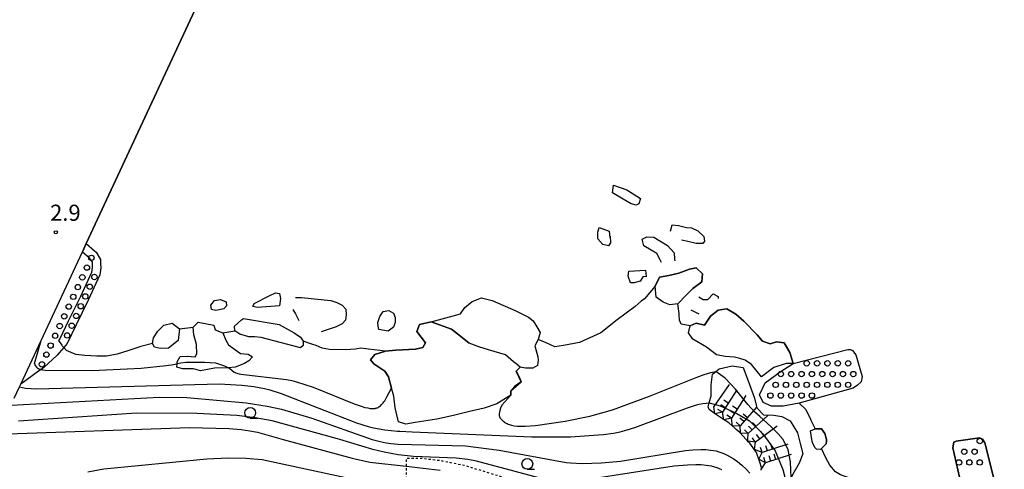
# Model space of a CAD drawing. Extents: x -24000 to -22000, y 102000 to 103500.
# Drawn here: x -22983 to -22754, y 102366 to 102471 of the extents above; entities that cross this region are included whole.
import ezdxf
from ezdxf.enums import TextEntityAlignment as Align

# ---------------------------------------------------------------- set-up
doc = ezdxf.new("R2010")
doc.units = 0
doc.linetypes.add('630100', pattern=[1, 0.5, -0.5])
for name, color, linetype in [('5101000', 4, 'Continuous'), ('5101001', 4, 'Continuous'), ('5232000', 4, 'Continuous'), ('5232990', 4, 'Continuous'), ('6110000', 1, '611000'), ('6301000', 3, '630100'), ('6331000', 3, 'Continuous'), ('7101000', 2, 'Continuous'), ('7102000', 6, 'Continuous'), ('7102001', 8, 'Continuous'), ('7211110', 6, 'Continuous'), ('7211120', 6, 'Continuous'), ('7211990', 6, 'Continuous'), ('7212000', 7, 'Continuous'), ('7312000', 1, 'Continuous')]:
    doc.layers.add(name, color=color, linetype=linetype)
doc.styles.add('PlotAnnotation', font='txt')
doc.linetypes.add('611000', pattern='A,1,[3,dmdr.shx,S=0.2,R=0,X=0,Y=0],1', length=2)

# ---------------------------------------------------------------- blocks, each defined once
blk = doc.blocks.new('523299')
at = {"layer": '5232990'}
blk.add_circle((0, 0), 0.25, dxfattribs=at)
blk = doc.blocks.new('633100')
at = {"layer": '6331000'}
blk.add_lwpolyline([(0, -0.5), (0.67, -0.5)], dxfattribs=at)
blk.add_circle((0, 0), 0.5, dxfattribs=at)
blk = doc.blocks.new('731200')
at = {"layer": '7312000'}
blk.add_circle((0, 0), 0.15, dxfattribs=at)

msp = doc.modelspace()

# ---------------------------------------------------------------- linework, layer by layer
at = {"layer": '5101000', "flags": 128}
for points in [[(-22834.93, 102408.51), (-22837.4, 102405.6), (-22838.2, 102405), (-22839.56, 102403.76), (-22843.77, 102400.71), (-22847.54, 102397.64), (-22852.54, 102395.43), (-22856.2, 102394.73), (-22858.22, 102394.4), (-22860.27, 102395.31), (-22862.1, 102396.12)], [(-22826.76, 102399.27), (-22828.84, 102399.7), (-22829.27, 102400.62), (-22829.33, 102401.81), (-22829.31, 102402.13), (-22829.65, 102404.43)], [(-22945.53, 102398.56), (-22942.38, 102398.94)], [(-22935.44, 102397.62), (-22932.68, 102398.16)], [(-22951.81, 102395.2), (-22954.51, 102394.48), (-22957.52, 102393.48), (-22960.05, 102392.72), (-22962.51, 102392.26), (-22964.79, 102392.24), (-22967.57, 102392.35), (-22969.67, 102392.61), (-22971.85, 102393.56), (-22972.47, 102394.25)], [(-22897.6, 102393.41), (-22901.61, 102393.88), (-22903.44, 102394.09), (-22904.63, 102393.89), (-22906.94, 102393.71), (-22910.67, 102393.79), (-22912.38, 102394.09), (-22913.78, 102394.68), (-22914.76, 102395.03), (-22916.79, 102395.74)], [(-22802.8, 102390.53), (-22790.13, 102393.77), (-22789.47, 102393.77), (-22788.98, 102393.53), (-22788.25, 102392.51), (-22786.78, 102387.46), (-22786.99, 102386.28), (-22787.88, 102385.49), (-22788.87, 102384.8), (-22801.41, 102381.3), (-22799.9, 102379.79), (-22798.77, 102377.56), (-22798.67, 102377.31), (-22797.69, 102375.29)], [(-22735.87, 102358.22), (-22753.76, 102354.21), (-22758.25, 102372.04), (-22758.81, 102372.89), (-22759.49, 102373.25), (-22764.94, 102372.41), (-22765.43, 102372.2), (-22765.72, 102370.93), (-22762.8, 102358.25), (-22764.64, 102357.69), (-22766.62, 102357.56), (-22770.87, 102357.72), (-22783.73, 102361.73), (-22789.38, 102363.73), (-22791.77, 102364.64), (-22792.96, 102365.34), (-22794.26, 102366.85), (-22795.21, 102368.54), (-22796.24, 102370.74)]]:
    msp.add_lwpolyline(points, dxfattribs=at)
at = {"layer": '5101001', "flags": 128}
for points in [[(-22603.24, 102582.8), (-22885.58, 102714.07), (-22948.48, 102577.58), (-22913.26, 102561.11), (-22903.1, 102556.36), (-22929.31, 102499.99), (-22967.24, 102418.43), (-22968.12, 102416.54), (-22966.49, 102415.1), (-22966.22, 102414.68), (-22965.89, 102414.14), (-22965.88, 102412.89), (-22966.04, 102411.69), (-22968.59, 102406.15), (-22971.41, 102400.38), (-22973.39, 102396.26), (-22973.69, 102395.91), (-22972.94, 102394.77), (-22972.8, 102394.61), (-22972.47, 102394.25)], [(-22829.65, 102404.43), (-22827.74, 102406.46), (-22826.17, 102407.98), (-22824.06, 102409.54), (-22823.92, 102411.39), (-22825.41, 102412.81), (-22826.9, 102412.5), (-22829.4, 102411.54), (-22831.76, 102411.03), (-22833.93, 102410.61), (-22834.93, 102408.51)], [(-22897.6, 102393.41), (-22895.26, 102393.61), (-22890.62, 102393.86), (-22888.91, 102394.27), (-22888.32, 102395.34), (-22890.38, 102398), (-22889.75, 102399.56), (-22887.03, 102400.22), (-22880.19, 102402.06), (-22879.15, 102403.53), (-22877.44, 102404.98), (-22875.32, 102405.81), (-22872.84, 102405.21), (-22867.32, 102402.81), (-22864.38, 102401.33), (-22863.31, 102400.43), (-22862.45, 102399.02), (-22861.64, 102397.77), (-22862.1, 102396.12)], [(-22802.8, 102390.53), (-22803.58, 102393.12), (-22804.88, 102395.3), (-22806.72, 102395.54), (-22808.18, 102395.08), (-22809.94, 102395.68), (-22811.21, 102397.17), (-22814.29, 102400.39), (-22816.16, 102401.99), (-22818.23, 102403.21), (-22820.26, 102402.92), (-22822.08, 102401.51), (-22823.45, 102399.42), (-22825.4, 102399.9), (-22826.76, 102399.27)], [(-22932.68, 102398.16), (-22932.76, 102399.24), (-22931.14, 102400.7), (-22930.65, 102401.03), (-22922.33, 102399.62), (-22918.84, 102397.68), (-22917.36, 102396.68), (-22916.79, 102395.74)], [(-22951.81, 102395.2), (-22951.55, 102396.49), (-22950.58, 102398.08), (-22949.18, 102399.47), (-22947.24, 102399.92), (-22945.53, 102398.56)], [(-22942.38, 102398.94), (-22941.17, 102400.14), (-22937.59, 102399.46), (-22937.26, 102398.38), (-22935.44, 102397.62)], [(-22796.24, 102370.74), (-22795.15, 102371.86), (-22795.08, 102372.44), (-22795.1, 102372.85), (-22795.45, 102374.26), (-22796.23, 102375.3), (-22797.69, 102375.29)]]:
    msp.add_lwpolyline(points, dxfattribs=at)
at = {"layer": '5232000', "flags": 128}
for points in [[(-22967.24, 102418.43), (-22965.28, 102416.71), (-22964.95, 102416.41), (-22963.89, 102414.72), (-22963.88, 102413.79), (-22963.87, 102412.76), (-22964.1, 102411.13), (-22966.78, 102405.29), (-22969.61, 102399.5), (-22971.7, 102395.16), (-22972.47, 102394.25), (-22973.55, 102392.99), (-22974.01, 102392.46), (-22977.1, 102389.58), (-22977.74, 102389.12), (-22978.3, 102388.72), (-22982.46, 102385.72), (-22977.73, 102395.87), (-22968.12, 102416.54), (-22967.24, 102418.43)], [(-22802.8, 102390.53), (-22790.13, 102393.77), (-22789.47, 102393.77), (-22788.98, 102393.53), (-22788.25, 102392.51), (-22786.78, 102387.46), (-22786.99, 102386.28), (-22787.88, 102385.49), (-22788.87, 102384.8), (-22801.41, 102381.3), (-22805.14, 102380.56), (-22807.89, 102380.59), (-22809.82, 102381.42), (-22810.63, 102383.25), (-22809.32, 102386.03), (-22805.85, 102388.6), (-22802.8, 102390.53)], [(-22761.47, 102352.49), (-22765.72, 102370.93), (-22765.43, 102372.2), (-22764.94, 102372.41), (-22759.49, 102373.25), (-22758.81, 102372.89), (-22758.25, 102372.04), (-22753.76, 102354.21), (-22761.47, 102352.49)]]:
    msp.add_lwpolyline(points, dxfattribs=at)
at = {"layer": '6110000', "flags": 128}
msp.add_lwpolyline([(-22983.97, 102382.46), (-22982.74, 102385.11), (-22982.46, 102385.72), (-22977.73, 102395.87), (-22968.12, 102416.54), (-22967.24, 102418.43), (-22929.31, 102499.99), (-22903.1, 102556.36), (-22913.26, 102561.11), (-22948.48, 102577.58), (-22885.58, 102714.07), (-22603.24, 102582.8), (-22500.01, 102629.9), (-22421.46, 102665.74)], dxfattribs=at)
at = {"layer": '6301000', "flags": 128}
msp.add_lwpolyline([(-22859.35, 102349.82), (-22859.29, 102353.53), (-22860.12, 102356.04), (-22861.39, 102357.94), (-22863.01, 102360.26), (-22870.76, 102364.17), (-22879, 102366.7), (-22884.76, 102367.88), (-22889.52, 102368.45), (-22892.81, 102368.42), (-22892.82, 102366.61), (-22892.86, 102360.94), (-22892.91, 102355.27)], dxfattribs=at)
at = {"layer": '7101000', "flags": 128}
msp.add_lwpolyline([(-22987.74, 102374.08), (-22943.18, 102375.59), (-22934.08, 102375.4), (-22931.18, 102375.17), (-22929.15, 102374.89), (-22927.4, 102374.53), (-22921.4, 102372.86), (-22905.41, 102368.51), (-22901.27, 102367.59), (-22892.82, 102366.61), (-22884.9, 102365.69)], dxfattribs=at)
at = {"layer": '7102000', "flags": 128}
for points in [[(-22867.84, 102390.93), (-22869.74, 102392.52), (-22873.67, 102393.67), (-22875.96, 102394.43), (-22878.16, 102395.29)], [(-22979.24, 102390.5), (-22979.22, 102390.37), (-22979.19, 102390.25), (-22979.15, 102390.14), (-22979.1, 102390.03), (-22978.75, 102389.58), (-22978.66, 102389.51), (-22978.57, 102389.44), (-22978.47, 102389.38), (-22978.36, 102389.32), (-22978.24, 102389.27), (-22978.07, 102389.21), (-22977.96, 102389.17), (-22977.74, 102389.12), (-22977.61, 102389.09), (-22977.38, 102389.05), (-22976.76, 102388.98), (-22965.86, 102388.86), (-22954.48, 102389.42), (-22948.64, 102390.02), (-22948.11, 102390.11), (-22947.37, 102390.23), (-22946.09, 102390.45)], [(-22934.19, 102389.52), (-22933.86, 102389.35), (-22932.79, 102388.48), (-22932.17, 102388.27), (-22931.68, 102388.14), (-22931.25, 102388.07), (-22920.65, 102386.79), (-22919.38, 102386.56), (-22918.3, 102386.28), (-22914.47, 102385.01), (-22904.94, 102381.12), (-22903.29, 102380.56), (-22902.43, 102380.32), (-22901.73, 102380.17), (-22901.17, 102380.07), (-22900.94, 102380.05), (-22900.73, 102380.04), (-22900.54, 102380.03), (-22900.37, 102380.04), (-22900.21, 102380.05), (-22900.06, 102380.07), (-22899.92, 102380.1), (-22899.77, 102380.14), (-22899.63, 102380.18), (-22899.49, 102380.24), (-22899.34, 102380.32), (-22899.18, 102380.42), (-22899.01, 102380.55), (-22898.82, 102380.7), (-22898.62, 102380.88), (-22898.41, 102381.1), (-22898.2, 102381.33), (-22897.99, 102381.59), (-22897.79, 102381.86), (-22897.6, 102382.15), (-22897.44, 102382.44), (-22897.3, 102382.75), (-22896.26, 102384.75)], [(-22868.49, 102383.17), (-22870.61, 102380.8), (-22870.86, 102380.15), (-22871.04, 102379.62), (-22871.14, 102379.23), (-22871.15, 102379.19), (-22871.21, 102378.85), (-22871.22, 102378.57), (-22871.19, 102378.34), (-22871.13, 102378.15), (-22871.04, 102377.98), (-22870.93, 102377.81), (-22870.8, 102377.64), (-22870.65, 102377.48), (-22870.49, 102377.32), (-22870.32, 102377.16), (-22870.14, 102377.02), (-22869.94, 102376.88), (-22869.74, 102376.75), (-22869.53, 102376.63), (-22869.31, 102376.52), (-22869.08, 102376.42), (-22868.83, 102376.32), (-22868.57, 102376.24), (-22868.29, 102376.17), (-22867.99, 102376.11), (-22867.67, 102376.05), (-22866.95, 102375.97), (-22866.12, 102375.92), (-22865.16, 102375.93), (-22862.74, 102376.09), (-22855.82, 102377.09), (-22850.14, 102378.28), (-22844.87, 102379.76), (-22836.25, 102382.9), (-22825.36, 102387.28), (-22823.52, 102387.94), (-22821.96, 102388.41), (-22820.77, 102388.67)], [(-22982.74, 102385.11), (-22981.35, 102384.77), (-22978.73, 102384.62), (-22936.28, 102385.79), (-22931.01, 102385.5), (-22928.29, 102385.18), (-22927.03, 102384.96), (-22925.8, 102384.7), (-22924.56, 102384.38), (-22921.87, 102383.53), (-22904.34, 102376.73), (-22901.67, 102375.87), (-22900.4, 102375.55), (-22899.13, 102375.29), (-22897.81, 102375.08), (-22894.82, 102374.79), (-22894.29, 102374.77), (-22891.39, 102374.64), (-22863.58, 102373.45), (-22854.64, 102373.48), (-22847.04, 102373.97), (-22844.57, 102374.33), (-22843.02, 102374.65), (-22841.42, 102375.07), (-22839.66, 102375.62), (-22827.39, 102380.23), (-22825.5, 102380.83), (-22824.64, 102381.06), (-22823.83, 102381.22), (-22823.06, 102381.31), (-22822.35, 102381.33)], [(-22984.72, 102380.81), (-22950.29, 102382.71), (-22943.83, 102382.63), (-22930.06, 102381.36), (-22925.15, 102380.61), (-22921.81, 102379.88), (-22914.73, 102377.81), (-22900.74, 102372.85), (-22898.9, 102372.35), (-22897.51, 102372.06), (-22896.4, 102371.89), (-22894.72, 102371.75), (-22879.03, 102371.35), (-22871.2, 102370.39), (-22855.59, 102367.52), (-22854.57, 102367.4), (-22851.87, 102367.28), (-22847.4, 102367.38), (-22843, 102367.79), (-22827.89, 102370.26), (-22826.13, 102370.43), (-22824.32, 102370.5), (-22823.14, 102370.48), (-22822.06, 102370.39), (-22821.38, 102370.29), (-22820.72, 102370.16), (-22820.08, 102369.99), (-22819.43, 102369.77), (-22818.79, 102369.51), (-22818.13, 102369.2), (-22817.46, 102368.83), (-22816.79, 102368.41), (-22815.76, 102367.68), (-22814.74, 102366.85), (-22813.78, 102365.95), (-22812.91, 102365.02)], [(-22858.47, 102362.97), (-22876.46, 102367.82), (-22878.51, 102368.17), (-22881.19, 102368.47), (-22891.12, 102368.91), (-22894.65, 102369.29), (-22897.96, 102369.86), (-22900.54, 102370.49), (-22908.26, 102372.85), (-22908.8, 102373.02), (-22923.98, 102377.16), (-22927.98, 102377.89), (-22932.21, 102378.39), (-22941.49, 102378.92), (-22955.56, 102378.93), (-22982.95, 102377.12)], [(-22966.87, 102365.33), (-22963.11, 102366.01), (-22939.22, 102368.37), (-22934.25, 102368.59), (-22930.14, 102368.49), (-22926.34, 102368.18), (-22892.86, 102360.94)], [(-22819.4, 102365.78), (-22820.5, 102366.22), (-22821.25, 102366.46), (-22821.81, 102366.6), (-22823.07, 102366.81), (-22824.18, 102366.92), (-22825.45, 102366.96), (-22827.42, 102366.9), (-22830.47, 102366.62), (-22854.9, 102362.85)]]:
    msp.add_lwpolyline(points, dxfattribs=at)
at = {"layer": '7102001', "flags": 128}
for points in [[(-22979.24, 102390.5), (-22977.73, 102395.87), (-22968.12, 102416.54), (-22967.24, 102418.43), (-22929.31, 102499.99), (-22903.1, 102556.36), (-22913.26, 102561.11), (-22948.48, 102577.58), (-22885.58, 102714.07), (-22603.24, 102582.8), (-22500.01, 102629.9), (-22421.46, 102665.74), (-22397.18, 102612.3), (-22392.34, 102601.65), (-22220.66, 102679.9), (-22138.1, 102717.53), (-22119.66, 102725.93), (-22000, 102780.47)], [(-22878.16, 102395.29), (-22880.89, 102397.39), (-22882.3, 102398.49), (-22887.03, 102400.22), (-22889.75, 102399.56), (-22890.38, 102398), (-22888.32, 102395.34), (-22888.91, 102394.27), (-22890.62, 102393.86), (-22895.26, 102393.61), (-22897.6, 102393.41), (-22900.09, 102392.58), (-22901.13, 102391.41), (-22900.32, 102390.48), (-22897.78, 102388.73), (-22896.9, 102387.42), (-22896.26, 102384.75)], [(-22934.19, 102389.52), (-22935, 102389.92), (-22937.11, 102390.59), (-22939.69, 102390.78), (-22942.08, 102390.78), (-22944.09, 102390.78), (-22945.24, 102390.59), (-22946.09, 102390.45)], [(-22868.49, 102383.17), (-22868.45, 102384.17), (-22866.1, 102386.26), (-22867.21, 102388.74), (-22866.29, 102389.65), (-22867.35, 102390.52), (-22867.84, 102390.93)], [(-22803.28, 102363.88), (-22803.45, 102367.64), (-22804.01, 102370.42), (-22805.17, 102372.85), (-22806.33, 102374.14), (-22807.93, 102375.81), (-22809.8, 102377.47), (-22810.59, 102378.18), (-22811.81, 102379.28), (-22813.35, 102380.98), (-22813.69, 102381.36), (-22816.19, 102384.55), (-22818.62, 102387.11), (-22820.77, 102388.67)], [(-22822.35, 102381.33), (-22819.81, 102380.66), (-22815.92, 102378.87), (-22812.95, 102377.14), (-22809.9, 102374.17), (-22807.02, 102370.21), (-22805.23, 102365.86), (-22804.14, 102361.63)]]:
    msp.add_lwpolyline(points, dxfattribs=at)
at = {"layer": '7211110', "flags": 128}
for points in [[(-22813.76, 102372.86), (-22815.23, 102374.45), (-22816.06, 102375.19), (-22816.28, 102375.39), (-22817.79, 102376.73), (-22819.28, 102377.68), (-22820.86, 102378.7), (-22822.38, 102379.78), (-22822.59, 102380.42)], [(-22810.24, 102365.72), (-22810.18, 102366.35), (-22810.57, 102367.55), (-22810.66, 102367.82), (-22811.31, 102369.8), (-22811.56, 102370.13), (-22812.92, 102371.95), (-22813.28, 102372.33), (-22813.5, 102372.58), (-22813.76, 102372.86)]]:
    msp.add_lwpolyline(points, dxfattribs=at)
at = {"layer": '7211120', "flags": 128}
for points in [[(-22822.59, 102380.42), (-22822.35, 102381.33), (-22821.91, 102383.02), (-22821.91, 102385.56), (-22821.56, 102388.05), (-22820.77, 102388.67), (-22819.99, 102389.27), (-22816.97, 102389.97), (-22814.43, 102389.57), (-22812.94, 102385.65), (-22811.84, 102382.42), (-22811.29, 102380.23), (-22809.72, 102378.57), (-22807.28, 102378.5), (-22805.48, 102378.17), (-22803.49, 102377.15), (-22801.78, 102374.39), (-22801.41, 102372.86)], [(-22801.41, 102372.86), (-22801.18, 102371.94), (-22800.53, 102369.5), (-22801.45, 102367.3), (-22802.92, 102364.8), (-22803.28, 102363.88)]]:
    msp.add_lwpolyline(points, dxfattribs=at)
at = {"layer": '7211990', "flags": 128}
for points in [[(-22817.68, 102385.64), (-22821.3, 102380.55)], [(-22815.89, 102384.42), (-22819.28, 102379.17)], [(-22813.82, 102383.1), (-22817.18, 102377.83)], [(-22821.01, 102378.8), (-22821.3, 102380.55)], [(-22818.61, 102380.22), (-22819.66, 102380.9)], [(-22817.93, 102381.27), (-22818.98, 102381.95)], [(-22815.84, 102379.93), (-22816.89, 102380.61)], [(-22811.32, 102380.35), (-22815.15, 102376.05)], [(-22819.28, 102379.17), (-22821.01, 102378.8)], [(-22819.28, 102379.17), (-22820.33, 102379.85)], [(-22818.91, 102377.44), (-22819.28, 102379.17)], [(-22817.18, 102377.83), (-22818.24, 102378.5)], [(-22816.51, 102378.88), (-22817.57, 102379.55)], [(-22813.49, 102377.92), (-22814.42, 102378.75)], [(-22808.71, 102378.44), (-22813.3, 102374.2)], [(-22817.18, 102377.83), (-22818.91, 102377.44)], [(-22816.91, 102375.95), (-22817.18, 102377.83)], [(-22815.15, 102376.05), (-22816.91, 102375.95)], [(-22815.15, 102376.05), (-22816.08, 102376.88)], [(-22814.32, 102376.99), (-22815.25, 102377.82)], [(-22815.06, 102374.27), (-22815.15, 102376.05)], [(-22812.38, 102375.05), (-22813.23, 102375.97)], [(-22811.46, 102375.9), (-22812.31, 102376.82)], [(-22806.56, 102375.97), (-22810.72, 102372.86)], [(-22813.3, 102374.2), (-22815.06, 102374.27)], [(-22813.3, 102374.2), (-22814.15, 102375.12)], [(-22813.35, 102372.86), (-22813.3, 102374.2)], [(-22810.56, 102372.97), (-22811.31, 102373.98)], [(-22809.56, 102373.72), (-22810.31, 102374.72)], [(-22813.37, 102372.43), (-22813.35, 102372.86)], [(-22811.57, 102372.23), (-22813.37, 102372.43)], [(-22812.04, 102372.86), (-22812.31, 102373.23)], [(-22811.57, 102372.23), (-22812.04, 102372.86)], [(-22811.82, 102370.48), (-22811.57, 102372.23)], [(-22810.72, 102372.86), (-22811.57, 102372.23)], [(-22804.06, 102371.76), (-22810, 102369.81)], [(-22808.81, 102370.2), (-22809.2, 102371.39)], [(-22807.63, 102370.59), (-22808.02, 102371.78)], [(-22810, 102369.81), (-22811.82, 102370.48)], [(-22810.79, 102368.23), (-22810, 102369.81)], [(-22810, 102369.81), (-22810.39, 102370.99)], [(-22803.27, 102369.36), (-22809.22, 102367.43)], [(-22808.03, 102367.81), (-22808.41, 102369)], [(-22806.84, 102368.2), (-22807.22, 102369.39)], [(-22809.22, 102367.43), (-22810.79, 102368.23)], [(-22810.23, 102365.83), (-22809.22, 102367.43)], [(-22809.22, 102367.43), (-22809.6, 102368.62)]]:
    msp.add_lwpolyline(points, dxfattribs=at)
at = {"layer": '7212000', "flags": 128}
for points in [[(-22838.31, 102428.92), (-22838.69, 102427.71), (-22839.3, 102427.38), (-22840.52, 102427.68), (-22842.33, 102428.76), (-22844.82, 102430.27), (-22844.61, 102432.04), (-22841.47, 102430.91), (-22838.31, 102428.92)], [(-22845.34, 102420.17), (-22845.33, 102418.62), (-22845.75, 102417.88), (-22847.07, 102418.21), (-22848.24, 102419.5), (-22848.23, 102421.07), (-22847.94, 102422.15), (-22845.64, 102421.28), (-22845.44, 102419.81)], [(-22831.31, 102421.29), (-22830.99, 102422.76), (-22829.49, 102422.67), (-22827.62, 102422.15), (-22826.43, 102422.1), (-22824.97, 102421.37), (-22823.58, 102420.04), (-22823.46, 102419.02), (-22823.82, 102418.46), (-22825.4, 102418.44), (-22827.34, 102418.9), (-22828.82, 102419.25)], [(-22833.4, 102413.99), (-22833.74, 102414.68), (-22834.49, 102416.1), (-22835.86, 102416.93), (-22837.53, 102417.93), (-22837.96, 102419.45), (-22836.84, 102420.01), (-22835.2, 102419.9), (-22832.02, 102417.96), (-22830.53, 102416.27), (-22830.38, 102414.77), (-22830.36, 102414.42)], [(-22837.67, 102410.79), (-22838.37, 102409.69), (-22839.76, 102409.26), (-22840.67, 102409.33), (-22841.2, 102410.86), (-22841.05, 102412.03), (-22837.15, 102412.27), (-22837.01, 102410.66), (-22837.67, 102410.79)], [(-22826.17, 102407.98), (-22827.74, 102406.46), (-22829.65, 102404.43), (-22831.53, 102404.16), (-22833.08, 102404.79), (-22834.67, 102405.95), (-22834.93, 102408.51), (-22833.93, 102410.61), (-22831.76, 102411.03), (-22829.4, 102411.54), (-22826.9, 102412.5), (-22825.41, 102412.81), (-22823.92, 102411.39), (-22824.06, 102409.54), (-22826.17, 102407.98)], [(-22935.23, 102403.26), (-22937.12, 102402.82), (-22938.1, 102403.05), (-22938.23, 102404.07), (-22937.39, 102405.22), (-22935.97, 102405.45), (-22934.71, 102404.88), (-22934.6, 102403.96), (-22935.23, 102403.26)], [(-22922.3, 102403.92), (-22927.39, 102403.55), (-22928.52, 102403.77), (-22928.18, 102404.5), (-22924.52, 102406.37), (-22923.21, 102406.98), (-22922.27, 102406.81), (-22922.04, 102405.66), (-22922.3, 102403.92)], [(-22918.55, 102405.86), (-22917.14, 102405.87), (-22910.32, 102405.15), (-22908.94, 102404.72), (-22907.68, 102404.07), (-22906.86, 102403.2), (-22906.77, 102401.84), (-22906.96, 102400.6), (-22907.69, 102399.73), (-22909.11, 102399.02), (-22912.61, 102397.92)], [(-22880.19, 102402.06), (-22879.15, 102403.53), (-22877.44, 102404.98), (-22875.32, 102405.81), (-22872.84, 102405.21), (-22867.32, 102402.81), (-22864.38, 102401.33), (-22863.31, 102400.43), (-22862.45, 102399.02), (-22861.64, 102397.77), (-22862.1, 102396.12), (-22862.89, 102394.64), (-22862.18, 102392.05), (-22862.09, 102391.33), (-22862.25, 102390.08), (-22863.34, 102389.47), (-22865.05, 102389.46), (-22866.29, 102389.65), (-22867.21, 102388.74), (-22866.57, 102387.43), (-22866.1, 102386.26), (-22867.66, 102385.15), (-22868.45, 102384.17), (-22868.49, 102383.17), (-22871.73, 102381.14), (-22874.65, 102380.09), (-22878.38, 102379.28), (-22881.81, 102378.39), (-22885.67, 102377.54), (-22890.75, 102376.78), (-22892.87, 102376.42), (-22894.57, 102376.95), (-22895.35, 102380.19), (-22895.67, 102382.89), (-22896.26, 102384.75), (-22896.9, 102387.42), (-22897.78, 102388.73), (-22900.32, 102390.48), (-22901.13, 102391.41), (-22900.09, 102392.58), (-22897.6, 102393.41), (-22895.26, 102393.61), (-22890.62, 102393.86), (-22888.91, 102394.27), (-22888.32, 102395.34), (-22889.22, 102396.68), (-22890.38, 102398), (-22889.75, 102399.56), (-22887.03, 102400.22), (-22882.3, 102398.49), (-22880.89, 102397.39), (-22878.17, 102395.27)], [(-22824.78, 102406.06), (-22823.74, 102405.38), (-22822.63, 102405.38), (-22821.39, 102406.73), (-22820.29, 102406.13), (-22820.29, 102405.63)], [(-22810.16, 102387.42), (-22812.52, 102390.25), (-22813.97, 102391.32), (-22815.25, 102391.7), (-22816.49, 102391.96), (-22818.66, 102392.17), (-22820.66, 102392.54), (-22822.97, 102394.32), (-22826.17, 102396.19), (-22827.17, 102397.65), (-22826.76, 102399.27), (-22825.4, 102399.9), (-22823.45, 102399.42), (-22822.08, 102401.51), (-22820.26, 102402.92), (-22818.23, 102403.21), (-22816.16, 102401.99), (-22814.29, 102400.39), (-22811.21, 102397.17), (-22809.94, 102395.68), (-22808.18, 102395.08), (-22806.72, 102395.54), (-22804.88, 102395.3), (-22803.58, 102393.12), (-22802.8, 102390.53), (-22804.48, 102390.53), (-22807.31, 102389.57), (-22810.16, 102387.42)], [(-22922.33, 102399.62), (-22918.84, 102397.68), (-22917.36, 102396.68), (-22916.79, 102395.74), (-22916.75, 102394.71), (-22917.39, 102394.19), (-22926.52, 102396.56), (-22928.05, 102396.76), (-22929.45, 102396.75), (-22931.5, 102397.33), (-22932.68, 102398.16), (-22932.76, 102399.24), (-22931.14, 102400.7), (-22930.65, 102401.03)], [(-22919.17, 102403.08), (-22918.53, 102402.07), (-22917.81, 102400.5)], [(-22897.02, 102398.01), (-22899.2, 102398.4), (-22899.36, 102399.19), (-22899.43, 102400.1), (-22898.94, 102401.48), (-22898.14, 102402.66), (-22896.85, 102402.89), (-22895.77, 102402.23), (-22895.38, 102401.23), (-22895.36, 102400.06), (-22895.74, 102398.97), (-22897.02, 102398.01)], [(-22824.68, 102401.98), (-22826.54, 102402.92)], [(-22947.24, 102399.92), (-22945.53, 102398.56), (-22945.88, 102395.89), (-22948.09, 102394.1), (-22950, 102394.04), (-22951.35, 102394.33), (-22951.81, 102395.2), (-22951.55, 102396.49), (-22950.58, 102398.08), (-22949.18, 102399.47), (-22947.24, 102399.92)], [(-22937.59, 102399.46), (-22937.26, 102398.38), (-22935.44, 102397.62), (-22934.75, 102395.94), (-22934.16, 102394.83), (-22931.34, 102392.88), (-22929.59, 102392.71), (-22928.59, 102392.04), (-22929.42, 102391.16), (-22930.44, 102390.56), (-22932.57, 102389.69), (-22934.19, 102389.52), (-22934.44, 102389.49), (-22937.39, 102389.43), (-22940.62, 102388.84), (-22942.32, 102389.3), (-22944.85, 102389.31), (-22946.13, 102389.64), (-22946.09, 102390.45), (-22946.07, 102390.94), (-22945.39, 102392.17), (-22943.74, 102392.25), (-22941.86, 102392.11), (-22941.49, 102392.8), (-22941.61, 102394.96), (-22942.24, 102397.19), (-22942.38, 102398.94), (-22941.17, 102400.14)], [(-22798.49, 102372.8), (-22798.76, 102374.86), (-22797.69, 102375.29), (-22796.23, 102375.3), (-22795.45, 102374.26), (-22795.1, 102372.85), (-22795.08, 102372.44), (-22795.15, 102371.86), (-22796.24, 102370.74), (-22796.46, 102370.52), (-22797.41, 102370.55), (-22797.76, 102370.98), (-22798.31, 102372.16), (-22798.49, 102372.8)]]:
    msp.add_lwpolyline(points, dxfattribs=at)

# ---------------------------------------------------------------- block references
at = {"layer": '5232990', "xscale": 2.5, "yscale": 2.5, "zscale": 2.5}
for p in [(-22966.03, 102415.11), (-22967.08, 102412.84), (-22968.14, 102410.57), (-22965.34, 102410.65), (-22969.19, 102408.3), (-22966.4, 102408.38), (-22970.25, 102406.04), (-22967.45, 102406.12), (-22971.3, 102403.77), (-22968.51, 102403.85), (-22972.35, 102401.5), (-22969.56, 102401.58), (-22973.41, 102399.24), (-22970.61, 102399.32), (-22974.46, 102396.97), (-22971.67, 102397.05), (-22975.52, 102394.7), (-22976.5, 102392.6), (-22977.55, 102390.33), (-22797.26, 102390.56), (-22794.85, 102390.56), (-22792.44, 102390.56), (-22790.03, 102390.56), (-22805.69, 102388.06), (-22803.28, 102388.06), (-22800.87, 102388.06), (-22798.46, 102388.06), (-22796.05, 102388.06), (-22793.65, 102388.06), (-22791.24, 102388.06), (-22788.83, 102388.06), (-22806.89, 102385.56), (-22804.49, 102385.56), (-22802.08, 102385.56), (-22799.67, 102385.56), (-22797.26, 102385.56), (-22794.85, 102385.56), (-22792.44, 102385.56), (-22790.03, 102385.56), (-22808.1, 102383.06), (-22805.69, 102383.06), (-22803.28, 102383.06), (-22800.87, 102383.06), (-22798.46, 102383.06), (-22759.42, 102372.49), (-22763.03, 102369.99), (-22760.62, 102369.99), (-22764.24, 102367.49), (-22761.83, 102367.49), (-22759.42, 102367.49)]:
    msp.add_blockref('523299', p, dxfattribs=at)
at = {"layer": '5232990', "xscale": 2.5, "yscale": 2.5, "zscale": 2.5, "rotation": 2.5}
msp.add_blockref('523299', (-22799.67, 102390.56), dxfattribs=at)
at = {"layer": '6331000', "xscale": 2.5, "yscale": 2.5, "zscale": 2.5}
for p in [(-22929.08, 102379.03), (-22864.65, 102367.15)]:
    msp.add_blockref('633100', p, dxfattribs=at)
at = {"layer": '7312000', "xscale": 2.5, "yscale": 2.5, "zscale": 2.5}
msp.add_blockref('731200', (-22974.3, 102421.05, 2.9), dxfattribs=at)

# ---------------------------------------------------------------- texts
at = {"layer": '7312000', "style": 'PlotAnnotation'}
msp.add_text('2.9', height=3.75, dxfattribs=at).set_placement((-22972.08, 102425.12), align=Align.MIDDLE)

doc.saveas('drawing.dxf')
